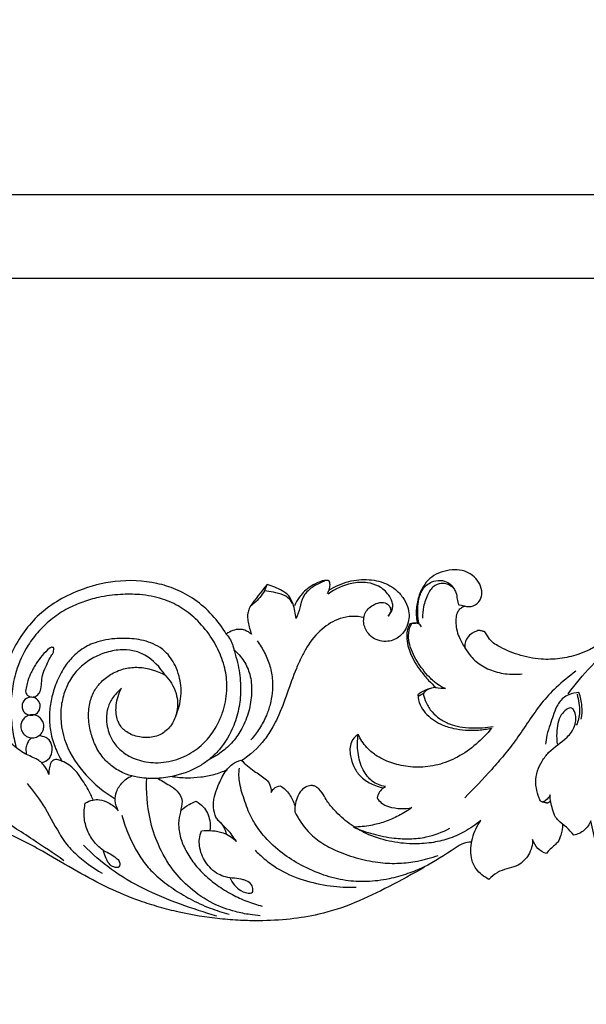
# Model space of a CAD drawing. Units: millimetres. Extents: x 5703 to 14135, y -11063 to -4529.
# Drawn here: x 8221 to 8411, y -5619 to -5289 of the extents above; entities that cross this region are included whole.
import ezdxf

# ---------------------------------------------------------------- set-up
doc = ezdxf.new("R2010")
doc.units = ezdxf.units.MM
doc.header["$MEASUREMENT"] = 0
doc.layers.get('Defpoints').update_dxf_attribs({"true_color": 0xffffff})
doc.styles.add('Arial', font='arial.ttf')
doc.dimstyles.new('Default', dxfattribs={"dimtxt": 50, "dimasz": 40, "dimexe": 0.5, "dimexo": 0.5, "dimgap": 0.25, "dimtad": 1, "dimtoh": 1, "dimdec": 0, "dimzin": 1, "dimdsep": 46, "dimtxsty": 'Arial', "dimcen": 0.5, "dimadec": 0, "dimazin": 0, "dimtfac": 1, "dimtdec": 4, "dimtix": 1, "dimtmove": 1, "dimatfit": 3, "dimfxl": 1, "dimtolj": 1, "dimtzin": 1, "dimarcsym": 0})

# ---------------------------------------------------------------- blocks, each defined once
blk = doc.blocks.new('*D7')
at = {"color": 0, "lineweight": -2, "transparency": 16777216}
for p, q in [((8031.35, -7675.85), (8031.35, -5347.22)), ((8071.35, -5347.72), (11041.35, -5347.72)), ((11081.35, -7675.85), (11081.35, -5347.22))]:
    blk.add_line(p, q, dxfattribs=at)
at = {"color": 0, "transparency": 16777216}
for points in [[(8071.35, -5341.05), (8071.35, -5354.39), (8031.35, -5347.72)], [(11041.35, -5341.05), (11041.35, -5354.39), (11081.35, -5347.72)]]:
    blk.add_solid(points, dxfattribs=at)
at = {"layer": 'Defpoints', "color": 0, "transparency": 16777216}
for p in [(11081.35, -5347.72), (8031.35, -7676.35), (11081.35, -7676.35)]:
    blk.add_point(p, dxfattribs=at)
at = {"color": 0, "transparency": 16777216, "insert": (9556.35, -5321.92), "char_height": 50, "attachment_point": 5, "style": 'Arial'}
blk.add_mtext('\\A1;3050', dxfattribs=at)
blk = doc.blocks.new('*D8')
at = {"color": 0, "lineweight": -2, "transparency": 16777216}
for p, q in [((9566.18, -5375.98), (7995.55, -5375.98)), ((7996.05, -7635.86), (7996.05, -5415.98)), ((8208.51, -7675.86), (7995.55, -7675.86))]:
    blk.add_line(p, q, dxfattribs=at)
at = {"color": 0, "transparency": 16777216}
for points in [[(7989.38, -5415.98), (8002.71, -5415.98), (7996.05, -5375.98)], [(7989.38, -7635.86), (8002.71, -7635.86), (7996.05, -7675.86)]]:
    blk.add_solid(points, dxfattribs=at)
at = {"layer": 'Defpoints', "color": 0, "transparency": 16777216}
for p in [(7996.05, -5375.98), (9566.68, -5375.98), (8209.01, -7675.86)]:
    blk.add_point(p, dxfattribs=at)
at = {"color": 0, "transparency": 16777216, "insert": (7970.25, -6525.92), "char_height": 50, "attachment_point": 5, "rotation": 90, "style": 'Arial'}
blk.add_mtext('\\A1;2300', dxfattribs=at)
blk = doc.blocks.new('RM-015_2300_3050')
for points, degree, knots in [([(323.57, 2184.47, 12.03), (323.29, 2185.71, 12.03), (323.06, 2187.98, 12.03), (323.22, 2191.38, 12.03), (323.73, 2194.04, 12.03), (324.78, 2196.18, 12.03), (326.05, 2197.61, 12.03), (328.06, 2198.88, 12.03), (330.63, 2199.33, 12.03), (333.46, 2198.59, 12.03), (335.07, 2196.79, 12.03), (336.1, 2194.86, 12.03), (336.37, 2192.94, 12.03), (336.58, 2191.53, 12.03), (336.94, 2190.97, 12.03), (338.08, 2190.74, 12.03), (339.68, 2190.14, 12.03), (342.34, 2190.57, 12.03), (343.88, 2191.97, 12.03), (344.64, 2193.95, 12.03), (344.67, 2196.09, 12.03), (343.73, 2198.66, 12.03), (341.42, 2201.17, 12.03), (338.21, 2202.64, 12.03), (334.49, 2202.79, 12.03), (331, 2202.04, 12.03), (327.76, 2200.44, 12.03), (325.04, 2197.61, 12.03), (323.32, 2193.69, 12.03), (322.42, 2189.16, 12.03), (322.7, 2186.06, 12.03), (323.02, 2184.57, 12.03)], 3, [0, 0, 0, 0, 3.801819, 6.846915, 10.152732, 11.936829, 13.869944, 15.908971, 18.897029, 21.563673, 24.382942, 25.885768, 28.143418, 30.126644, 30.126644, 30.126644, 33.673295, 34.981333, 38.115759, 39.48407, 41.328506, 44.425002, 47.503584, 51.405898, 54.767444, 58.524094, 62.056693, 65.498771, 70.120149, 74.73813, 79.309756, 79.309756, 79.309756, 79.309756]), ([(258.93, 2181.14, 12.03), (257.56, 2183.39, 12.03), (254.41, 2187.62, 12.03), (248.65, 2192.77, 12.03), (242.24, 2196.21, 12.03), (233.32, 2199.03, 12.03), (222.04, 2199.44, 12.03), (210.63, 2196.48, 12.03), (202.15, 2192.38, 12.03), (193.84, 2186.13, 12.03), (186.26, 2175.41, 12.03), (181.87, 2159.87, 12.03), (182.87, 2149.01, 12.03), (184.31, 2143.84, 12.03)], 3, [0, 0, 0, 0, 7.904625, 15.745689, 23.013183, 29.619731, 43.681148, 56.40162, 64.715569, 71.849937, 87.389428, 103.460156, 119.55667, 119.55667, 119.55667, 119.55667]), ([(281.14, 2191.41, 12.03), (280.72, 2192.13, 12.03), (279.82, 2193.24, 12.03), (277.61, 2194.59, 12.03), (274.87, 2195.08, 12.03), (272.76, 2195.52, 12.03), (271.74, 2195.58, 12.03), (272.04, 2196.29, 12.03), (272.34, 2197, 12.03), (272.63, 2197.71, 12.03), (270.58, 2195.29, 12.03), (268.62, 2192.8, 12.03), (266.81, 2190.21, 12.03)], 3, [0, 0, 0, 0, 2.51585, 4.178625, 7.700122, 10.730707, 10.730707, 10.730707, 13.038705, 13.038705, 13.038705, 22.537606, 22.537606, 22.537606, 22.537606]), ([(291.87, 2198.87, 12.03), (290.93, 2198.54, 12.03), (289.34, 2197.82, 12.03), (287.19, 2196.49, 12.03), (285.65, 2195.07, 12.03), (283.57, 2191.83, 12.03), (283.55, 2188.57, 12.03), (282.34, 2186.33, 12.03), (282.14, 2188.01, 12.03), (281.65, 2190.56, 12.03), (280.18, 2194.08, 12.03), (276.95, 2196.18, 12.03), (274.39, 2197.24, 12.03), (272.63, 2197.71, 12.03)], 3, [0, 0, 0, 0, 2.965463, 5.191096, 7.64642, 9.111817, 16.721133, 16.721133, 16.721133, 21.715901, 24.768285, 27.646839, 33.083916, 33.083916, 33.083916, 33.083916]), ([(292.85, 2194.76, 12.03), (293.16, 2195.27, 12.03), (293.62, 2196.33, 12.03), (293.79, 2197.79, 12.03), (293.62, 2198.64, 12.03), (293.4, 2198.88, 12.03), (293.21, 2199.07, 12.03), (291.88, 2199.32, 12.03), (289.51, 2198.4, 12.03), (286.87, 2196.93, 12.03), (284.74, 2195.18, 12.03), (283.11, 2193.12, 12.03), (282.22, 2191.58, 12.03), (281.8, 2190.61, 12.03)], 3, [0, 0, 0, 0, 1.782209, 3.425072, 4.350239, 4.350239, 4.350239, 5.104629, 8.308037, 11.707244, 14.303447, 16.443646, 19.602396, 19.602396, 19.602396, 19.602396]), ([(293.36, 2195.81, 12.03), (295.41, 2197.12, 12.03), (299.79, 2199.06, 12.03), (306.74, 2199.75, 12.03), (312.18, 2198.42, 12.03), (315.9, 2196.04, 12.03), (318.22, 2193.52, 12.03), (319.79, 2190.6, 12.03), (320.34, 2187.67, 12.03), (320.05, 2184.87, 12.03), (318.97, 2182.38, 12.03), (317.31, 2180.37, 12.03), (315.31, 2179.15, 12.03), (312.99, 2178.56, 12.03), (310.46, 2178.73, 12.03), (307.97, 2179.75, 12.03), (306.23, 2181.53, 12.03), (305.25, 2183.5, 12.03), (304.9, 2185.48, 12.03), (305.14, 2187.46, 12.03), (306.07, 2189.3, 12.03), (307.71, 2190.65, 12.03), (309.77, 2191.68, 12.03), (312.03, 2191.9, 12.03), (313.72, 2190.68, 12.03), (314.32, 2188.9, 12.03), (313.65, 2187.7, 12.03), (313.25, 2187.17, 12.03), (313.89, 2187.86, 12.03), (314.71, 2189.14, 12.03), (314.82, 2191.08, 12.03), (314.34, 2192.67, 12.03), (313.01, 2194.98, 12.03), (310.34, 2197.35, 12.03), (305.85, 2198.65, 12.03), (299.8, 2198.23, 12.03), (295.42, 2196.26, 12.03), (293.1, 2194.51, 12.03)], 3, [0, 0, 0, 0, 7.289428, 14.203678, 20.699881, 23.77574, 27.354691, 30.86366, 33.659921, 36.157094, 39.264937, 41.67656, 43.936596, 46.166123, 48.792049, 51.442974, 54.133657, 56.040282, 58.04397, 60.081087, 61.960249, 64.085215, 66.366172, 68.854149, 70.617027, 72.172, 74.278498, 74.278498, 74.278498, 77.166225, 78.559426, 80.095269, 82.025076, 86.563617, 90.465542, 95.810581, 104.535645, 104.535645, 104.535645, 104.535645]), ([(335.01, 2196.63, 12.03), (334.52, 2197.07, 12.03), (333.5, 2197.77, 12.03), (331.34, 2198.26, 12.03), (329.23, 2197.7, 12.03), (327.5, 2196.28, 12.03), (326.16, 2193.84, 12.03), (324.98, 2190.56, 12.03), (324.69, 2187.73, 12.03), (324.71, 2186.44, 12.03)], 3, [0, 0, 0, 0, 1.969345, 3.647371, 6.48917, 8.323945, 10.182062, 14.821721, 18.686584, 18.686584, 18.686584, 18.686584]), ([(437.08, 2199.11, 12.03), (433.51, 2198.79, 12.03), (426.26, 2197.74, 12.03), (415.89, 2195.01, 12.03), (406.53, 2191.37, 12.03), (395.93, 2185.94, 12.03), (387.8, 2179.93, 12.03), (380.61, 2175.68, 12.03), (376.04, 2173.9, 12.03), (370.81, 2172.7, 12.03), (363.95, 2172.48, 12.03), (356.88, 2173.93, 12.03), (351.46, 2176.25, 12.03), (347.96, 2178.42, 12.03), (346.62, 2180.13, 12.03), (345.9, 2181.94, 12.03), (344.72, 2182.05, 12.03), (343.75, 2182.51, 12.03), (342.62, 2181.98, 12.03), (341.11, 2181.35, 12.03), (339.73, 2179.99, 12.03), (338.94, 2178.2, 12.03), (338.91, 2177, 12.03), (338.99, 2176.42, 12.03)], 3, [0, 0, 0, 0, 10.767934, 21.927738, 32.119336, 40.864561, 57.580313, 62.355496, 65.92565, 72.190976, 78.448119, 86.350938, 93.73544, 96.052455, 98.633978, 100.271341, 101.394197, 101.968448, 103.443615, 104.670054, 107.145702, 108.868942, 110.612188, 110.612188, 110.612188, 110.612188]), ([(241.96, 2153.71, 12.03), (241.52, 2152.3, 12.03), (240.18, 2149.7, 12.03), (236.6, 2146.95, 12.03), (232.07, 2146.11, 12.03), (228.23, 2146.8, 12.03), (225.6, 2148.16, 12.03), (223.57, 2149.82, 12.03), (221.98, 2152.93, 12.03), (221.76, 2157.78, 12.03), (222.83, 2161.2, 12.03), (223.83, 2162.93, 12.03), (222.64, 2161.92, 12.03), (220.64, 2159.87, 12.03), (218.82, 2155.87, 12.03), (218.56, 2151.13, 12.03), (219.91, 2146.43, 12.03), (222.73, 2142.55, 12.03), (226.7, 2139.69, 12.03), (231.05, 2138.26, 12.03), (235.34, 2137.86, 12.03), (240.03, 2138.21, 12.03), (245.64, 2140.04, 12.03), (251.08, 2143.88, 12.03), (254.35, 2147.92, 12.03), (256.41, 2151.57, 12.03), (258.2, 2155.92, 12.03), (259.33, 2161.6, 12.03), (258.94, 2168.32, 12.03), (257.03, 2174.58, 12.03), (253.6, 2180.75, 12.03), (249.09, 2186.11, 12.03), (243.6, 2190.39, 12.03), (237.21, 2193.27, 12.03), (230.34, 2194.51, 12.03), (223.12, 2194.54, 12.03), (216.68, 2193.67, 12.03), (210.77, 2192, 12.03), (205.52, 2189.71, 12.03), (200.49, 2186.48, 12.03), (196.02, 2182.26, 12.03), (191.58, 2176.43, 12.03), (188.44, 2169.57, 12.03), (186.9, 2161.97, 12.03), (186.57, 2155.39, 12.03), (187.1, 2149.08, 12.03), (187.93, 2145.05, 12.03), (188.45, 2143.11, 12.03)], 3, [0, 0, 0, 0, 4.437503, 8.594804, 13.184625, 17.922586, 20.1532, 21.993441, 25.718871, 30.354917, 36.305068, 36.305068, 36.305068, 40.979099, 44.795672, 49.283603, 55.012068, 59.209155, 63.496094, 69.527176, 72.791099, 76.384171, 83.564685, 90.290755, 96.15159, 99.0339, 102.861401, 110.209388, 116.245584, 122.941038, 129.703444, 137.334277, 143.852819, 150.450334, 158.202166, 164.657799, 172.079712, 177.640304, 183.057819, 189.197499, 195.499476, 201.418589, 211.130126, 217.92178, 224.58427, 230.846396, 236.89222, 236.89222, 236.89222, 236.89222]), ([(271.74, 2195.58, 12.03), (270.81, 2194.05, 12.03), (269.29, 2192.09, 12.03), (266.98, 2190.59, 12.03), (266.44, 2189.31, 12.03), (266.15, 2188.31, 12.03), (265.94, 2186.75, 12.03), (266.48, 2184.36, 12.03), (266.86, 2182.35, 12.03), (267.4, 2181.05, 12.03), (266.71, 2181.58, 12.03), (265.49, 2182.46, 12.03), (263.25, 2182.83, 12.03), (261.06, 2182.39, 12.03), (259.62, 2181.63, 12.03), (258.93, 2181.14, 12.03), (259.4, 2180.48, 12.03), (260.49, 2179.3, 12.03), (261.65, 2175.38, 12.03), (263.23, 2170.02, 12.03), (263.9, 2163.15, 12.03), (263.39, 2156.6, 12.03), (261.37, 2149.43, 12.03), (257.77, 2143.35, 12.03), (253.42, 2139.08, 12.03), (248.31, 2135.61, 12.03), (243.96, 2134.03, 12.03), (240.75, 2133.36, 12.03), (242.41, 2133.1, 12.03), (245.62, 2132.81, 12.03), (250.35, 2133.08, 12.03), (254.94, 2133.95, 12.03), (257.9, 2135, 12.03), (259.38, 2135.64, 12.03)], 3, [0, 0, 0, 0, 5.355566, 7.454708, 7.910514, 9.515198, 10.6051, 12.596022, 16.776371, 16.776371, 16.776371, 19.420083, 21.145293, 23.472169, 26.008997, 26.008997, 26.008997, 28.478811, 30.646992, 38.248599, 45.193407, 51.264219, 57.881072, 67.422195, 72.216168, 76.04666, 85.90207, 85.90207, 85.90207, 90.932293, 95.536481, 100.086298, 104.92641, 104.92641, 104.92641, 104.92641]), ([(339.15, 2190.52, 12.03), (338.68, 2190.38, 12.03), (337.83, 2190.02, 12.03), (336.61, 2188.93, 12.03), (335.95, 2187.23, 12.03), (335.86, 2185.07, 12.03), (336.09, 2182.68, 12.03), (337.08, 2179.71, 12.03), (338.77, 2176.67, 12.03), (340.65, 2173.9, 12.03), (343.32, 2171.24, 12.03), (347.15, 2168.99, 12.03), (352.52, 2167.56, 12.03), (356.29, 2167.56, 12.03), (358.21, 2167.8, 12.03)], 3, [0, 0, 0, 0, 1.471059, 2.731384, 4.82083, 6.781113, 9.189688, 12.007013, 16.116989, 19.60324, 22.042554, 27.339746, 32.794202, 38.574261, 38.574261, 38.574261, 38.574261]), ([(305.06, 2186.65, 12.03), (303.8, 2186.93, 12.03), (301.11, 2187.24, 12.03), (296.11, 2186.3, 12.03), (290.53, 2182.92, 12.03), (286.58, 2177.97, 12.03), (284.06, 2173.28, 12.03), (280.54, 2165.5, 12.03), (278.3, 2157.27, 12.03), (274.35, 2149.48, 12.03), (270.92, 2144.07, 12.03), (266.98, 2140.53, 12.03), (264.02, 2138.61, 12.03)], 3, [0, 0, 0, 0, 3.875219, 8.039565, 15.100022, 23.062207, 26.851644, 31.03873, 48.712447, 52.192009, 57.26865, 67.845615, 67.845615, 67.845615, 67.845615]), ([(324.39, 2183.6, 12.03), (324.14, 2184.06, 12.03), (323.54, 2184.63, 12.03), (322.11, 2184.88, 12.03), (321.18, 2184.69, 12.03), (320.54, 2184.53, 12.03), (320.21, 2183.97, 12.03), (319.58, 2182.58, 12.03), (319.31, 2180.07, 12.03), (319.74, 2177.29, 12.03), (320.73, 2174.35, 12.03), (322.2, 2171.47, 12.03), (324.27, 2168.48, 12.03), (326.59, 2165.72, 12.03), (328.34, 2163.96, 12.03), (329.17, 2163.2, 12.03), (330.28, 2163.08, 12.03), (331.39, 2162.96, 12.03), (332.5, 2162.83, 12.03), (331.57, 2163.2, 12.03), (329.59, 2164.24, 12.03), (327, 2166.49, 12.03), (324.83, 2169.21, 12.03), (322.24, 2172.95, 12.03), (320.26, 2177, 12.03), (319.92, 2181.51, 12.03), (320.51, 2183.58, 12.03), (320.99, 2184.53, 12.03)], 3, [0, 0, 0, 0, 1.570984, 2.301335, 4.313922, 4.313922, 4.313922, 6.293161, 8.770863, 11.884193, 14.616921, 18.126763, 21.491003, 25.551098, 28.92606, 28.92606, 28.92606, 32.279929, 32.279929, 32.279929, 35.290482, 38.969767, 42.464192, 45.720338, 52.633514, 55.819619, 59.019557, 59.019557, 59.019557, 59.019557]), ([(238.4, 2167.29, 12.03), (239.21, 2166.48, 12.03), (240.75, 2164.6, 12.03), (242.2, 2161.39, 12.03), (242.75, 2157.61, 12.03), (242.4, 2155.08, 12.03), (241.96, 2153.71, 12.03), (242.9, 2155.79, 12.03), (243.8, 2159.17, 12.03), (243.8, 2163.76, 12.03), (243.13, 2167.17, 12.03), (242.03, 2170.37, 12.03), (240.38, 2173.08, 12.03), (238.62, 2175.15, 12.03), (235.5, 2177.59, 12.03), (230.58, 2179.38, 12.03), (225.33, 2179.74, 12.03), (221.05, 2179.58, 12.03), (217.7, 2179.09, 12.03), (214.43, 2178.1, 12.03), (211.57, 2176.83, 12.03), (209.24, 2175.19, 12.03), (206.6, 2172.77, 12.03), (203.95, 2169.13, 12.03), (201.58, 2164.25, 12.03), (200.06, 2158.98, 12.03), (199.47, 2153.83, 12.03), (199.8, 2148.63, 12.03), (201.25, 2143.34, 12.03), (202.92, 2139.91, 12.03), (203.91, 2138.25, 12.03)], 3, [0, 0, 0, 0, 3.449854, 7.216165, 10.473365, 14.792584, 14.792584, 14.792584, 21.607954, 25.20434, 28.425965, 32.074422, 35.239618, 37.968152, 40.168979, 47.049181, 53.379079, 55.90242, 59.883703, 63.519088, 66.118249, 69.268512, 72.017677, 76.833091, 82.683406, 88.263489, 93.22596, 98.181193, 103.807136, 109.599061, 109.599061, 109.599061, 109.599061]), ([(269.25, 2178.83, 12.03), (270.2, 2177.57, 12.03), (271.92, 2174.87, 12.03), (273.75, 2170.39, 12.03), (274.53, 2165.79, 12.03), (274.42, 2161.45, 12.03), (273.7, 2157.48, 12.03), (272.34, 2153.45, 12.03), (270.21, 2149.43, 12.03), (268.26, 2146.86, 12.03), (267.2, 2145.69, 12.03)], 3, [0, 0, 0, 0, 4.74269, 9.580508, 14.421585, 18.673316, 22.566551, 26.494335, 31.402938, 36.145862, 36.145862, 36.145862, 36.145862]), ([(199.59, 2176.37, 12.03), (199.84, 2176.49, 12.03), (200.08, 2176.6, 12.03), (200.33, 2176.72, 12.03), (200.55, 2176.68, 12.03), (200.77, 2176.64, 12.03), (200.99, 2176.6, 12.03), (201.21, 2176.43, 12.03), (200.92, 2175.86, 12.03), (201.1, 2174.98, 12.03), (199.71, 2173.18, 12.03), (198.59, 2170.57, 12.03), (196.79, 2166.65, 12.03), (197.2, 2163.17, 12.03), (195.89, 2160.63, 12.03), (194.29, 2159.84, 12.03), (192.89, 2160.07, 12.03), (191.97, 2160.73, 12.03), (191.45, 2161.91, 12.03), (191.97, 2163.51, 12.03), (192.35, 2165.78, 12.03), (193.35, 2167.84, 12.03), (194.26, 2169.74, 12.03), (195.46, 2171.7, 12.03), (197.14, 2173.99, 12.03), (198.74, 2175.62, 12.03), (199.59, 2176.37, 12.03)], 3, [0, 0, 0, 0, 0.816447, 0.816447, 0.816447, 1.484217, 1.484217, 1.484217, 2.153464, 3.088748, 4.199354, 8.732901, 11.762047, 16.905021, 18.662176, 20.20807, 21.846801, 22.801905, 23.523878, 25.554296, 27.584714, 30.549587, 32.263301, 33.977015, 37.388611, 40.800208, 40.800208, 40.800208, 40.800208]), ([(240.75, 2133.36, 12.03), (238.85, 2132.95, 12.03), (234.98, 2132.49, 12.03), (229.74, 2132.83, 12.03), (225.06, 2134.1, 12.03), (221.22, 2136.1, 12.03), (217.74, 2139.22, 12.03), (215.18, 2143.1, 12.03), (213.39, 2147.79, 12.03), (212.57, 2152.74, 12.03), (212.89, 2157.69, 12.03), (214.39, 2161.95, 12.03), (217.03, 2165.37, 12.03), (220.56, 2168.06, 12.03), (224.88, 2169.75, 12.03), (231.16, 2170.29, 12.03), (235.71, 2168.87, 12.03), (238.4, 2167.29, 12.03), (236.69, 2169.98, 12.03), (233.44, 2173.56, 12.03), (227.66, 2175.78, 12.03), (222.99, 2175.97, 12.03), (218.09, 2174.99, 12.03), (213.36, 2172.78, 12.03), (209.28, 2169.58, 12.03), (206.24, 2165.6, 12.03), (204.27, 2160.88, 12.03), (202.85, 2153.73, 12.03), (204.47, 2143.79, 12.03), (211.47, 2133.44, 12.03), (217.97, 2128.02, 12.03), (221.65, 2125.86, 12.03)], 3, [0, 0, 0, 0, 5.82518, 11.669115, 15.621452, 20.372396, 24.511723, 29.578715, 34.17743, 39.539889, 44.508915, 48.957097, 52.917028, 57.337674, 62.169878, 66.689067, 76.046743, 76.046743, 76.046743, 85.680953, 90.007735, 94.314863, 99.592962, 104.886121, 109.865283, 115.063179, 119.777236, 125.115553, 136.777859, 149.183027, 161.968372, 161.968372, 161.968372, 161.968372]), ([(261.4, 2175.93, 12.03), (262.7, 2174.81, 12.03), (264.98, 2172.3, 12.03), (267.15, 2167.44, 12.03), (267.64, 2161.88, 12.03), (266.84, 2155.9, 12.03), (264.84, 2150.28, 12.03), (261.75, 2145.46, 12.03), (257.79, 2141.67, 12.03), (254.68, 2139.74, 12.03), (253, 2138.9, 12.03)], 3, [0, 0, 0, 0, 5.159324, 10.06075, 15.744665, 21.722791, 28.111608, 33.514178, 38.798251, 44.438338, 44.438338, 44.438338, 44.438338]), ([(376.14, 2168.65, 12.03), (373.84, 2166.95, 12.03), (369.76, 2163.63, 12.03), (362.84, 2156.16, 12.03), (357.94, 2147.93, 12.03), (352.25, 2140.63, 12.03), (346.49, 2134.03, 12.03), (342, 2129.3, 12.03), (338.88, 2126.23, 12.03)], 3, [0, 0, 0, 0, 8.557319, 15.748275, 30.46186, 37.130785, 43.558632, 56.695213, 56.695213, 56.695213, 56.695213]), ([(329.17, 2163.2, 12.03), (327.98, 2163.09, 12.03), (325.81, 2162.54, 12.03), (323.92, 2161.33, 12.03), (323.14, 2160.69, 12.03), (323.26, 2159.56, 12.03), (323.74, 2157.36, 12.03), (326.18, 2153.68, 12.03), (330.17, 2150.96, 12.03), (334.95, 2149.39, 12.03), (339.24, 2148.8, 12.03), (343.53, 2148.81, 12.03), (346.44, 2149.25, 12.03), (347.88, 2149.6, 12.03), (346.36, 2147.62, 12.03), (342.86, 2143.97, 12.03), (337.72, 2140.37, 12.03), (333.26, 2138.31, 12.03), (329.91, 2137.22, 12.03), (326.52, 2136.59, 12.03), (322.13, 2136.33, 12.03), (316.98, 2136.95, 12.03), (312.25, 2138.58, 12.03), (308.62, 2140.66, 12.03), (305.58, 2143.28, 12.03), (303.92, 2145.89, 12.03), (303.16, 2147.44, 12.03), (302.17, 2146.84, 12.03), (300.25, 2144.63, 12.03), (300.35, 2140.47, 12.03), (301.52, 2136.61, 12.03), (303.78, 2133.21, 12.03), (307.33, 2130.78, 12.03), (310.19, 2129.83, 12.03), (311.69, 2129.56, 12.03), (311.89, 2129.71, 12.03), (312.09, 2129.85, 12.03), (312.29, 2129.99, 12.03), (310.7, 2130.23, 12.03), (308.37, 2131.1, 12.03), (306.09, 2133.46, 12.03), (304.11, 2136.54, 12.03), (302.83, 2141.35, 12.03), (302.9, 2145.42, 12.03), (303.16, 2147.44, 12.03)], 3, [0, 0, 0, 0, 3.582921, 6.635737, 6.635737, 6.635737, 10.064585, 13.263166, 19.715996, 24.230609, 28.31811, 32.639104, 37.096776, 37.096776, 37.096776, 44.589389, 52.207252, 55.820722, 59.294244, 62.751455, 66.133511, 72.460862, 78.215075, 81.043277, 84.98661, 90.182231, 90.182231, 90.182231, 93.706304, 98.332985, 102.13634, 105.885249, 110.309771, 114.869146, 114.869146, 114.869146, 115.603062, 115.603062, 115.603062, 120.455866, 122.781593, 125.347312, 131.378036, 137.484846, 137.484846, 137.484846, 137.484846]), ([(327.62, 2162.93, 12.03), (327, 2162.78, 12.03), (325.96, 2162.31, 12.03), (325.21, 2161.48, 12.03), (324.96, 2161.08, 12.03), (325.18, 2160.08, 12.03), (325.92, 2157.9, 12.03), (327.73, 2154.96, 12.03), (330.53, 2152.54, 12.03), (333.69, 2150.87, 12.03), (337.37, 2149.89, 12.03), (342.27, 2149.46, 12.03), (346.03, 2149.72, 12.03), (348.39, 2150.16, 12.03)], 3, [0, 0, 0, 0, 1.914677, 3.31994, 3.31994, 3.31994, 6.406247, 10.159172, 13.596064, 17.36814, 20.868645, 24.923227, 32.11363, 32.11363, 32.11363, 32.11363]), ([(378, 2152.61, 12.03), (378.25, 2154.03, 12.03), (378.4, 2157.08, 12.03), (377.75, 2160.07, 12.03), (377.21, 2161.56, 12.03), (376.03, 2161.45, 12.03), (374.16, 2161.05, 12.03), (371.89, 2159.77, 12.03), (370.56, 2158.28, 12.03), (368.92, 2155.32, 12.03), (367.9, 2151.52, 12.03), (366.4, 2147.42, 12.03), (366.07, 2145.16, 12.03), (365.94, 2144.13, 12.03)], 3, [0, 0, 0, 0, 4.334732, 9.090238, 9.090238, 9.090238, 12.654714, 14.743046, 16.854504, 18.551604, 24.866101, 28.568182, 31.675174, 31.675174, 31.675174, 31.675174]), ([(376.57, 2160.94, 12.03), (377.03, 2158.97, 12.03), (377.78, 2155.43, 12.03), (376.99, 2151.9, 12.03), (376.32, 2150.53, 12.03)], 3, [0, 0, 0, 0, 6.086015, 10.647486, 10.647486, 10.647486, 10.647486]), ([(190.49, 2157.55, 12.03), (190.67, 2158.35, 12.03), (191.67, 2159.77, 12.03), (194.24, 2160.18, 12.03), (196.3, 2158.7, 12.03), (196.75, 2156.2, 12.03), (195.3, 2154.1, 12.03), (192.82, 2153.61, 12.03), (190.64, 2155.03, 12.03), (190.33, 2156.74, 12.03), (190.49, 2157.55, 12.03)], 3, [0, 0, 0, 0, 2.474782, 4.825031, 7.188287, 9.545157, 11.902, 14.265226, 16.615502, 19.090314, 19.090314, 19.090314, 19.090314]), ([(190.25, 2148.8, 12.03), (190.05, 2149.34, 12.03), (189.89, 2150.37, 12.03), (190.28, 2151.79, 12.03), (191.1, 2153.02, 12.03), (192.46, 2153.88, 12.03), (194.04, 2154.13, 12.03), (195.48, 2153.75, 12.03), (196.71, 2152.93, 12.03), (197.57, 2151.57, 12.03), (197.83, 2149.98, 12.03), (197.45, 2148.54, 12.03), (196.62, 2147.3, 12.03), (195.26, 2146.45, 12.03), (193.68, 2146.19, 12.03), (192.25, 2146.57, 12.03), (191.02, 2147.39, 12.03), (190.46, 2148.27, 12.03), (190.25, 2148.8, 12.03)], 3, [0, 0, 0, 0, 1.716161, 3.03137, 4.393094, 6.063491, 7.733839, 9.095517, 10.457209, 12.127611, 13.798033, 15.159763, 16.521478, 18.191847, 19.862224, 21.22391, 22.539082, 24.255222, 24.255222, 24.255222, 24.255222]), ([(416.21, 2131.54, 12.03), (418.63, 2129.33, 12.03), (421.05, 2127.13, 12.03), (423.47, 2124.93, 12.03), (423.52, 2124.53, 12.03), (423.58, 2124.13, 12.03), (423.64, 2123.73, 12.03), (423.61, 2123.33, 12.03), (422.9, 2122.34, 12.03), (420.92, 2121.14, 12.03), (417.26, 2119.57, 12.03), (412.98, 2119.6, 12.03), (409.17, 2120.9, 12.03), (407.53, 2122.04, 12.03), (406.83, 2122.62, 12.03), (407.37, 2120.25, 12.03), (409.16, 2115.49, 12.03), (413.43, 2109.37, 12.03), (418.81, 2104.89, 12.03), (424.42, 2102.83, 12.03), (430.34, 2101.93, 12.03), (434.75, 2103.58, 12.03), (438.4, 2104.27, 12.03), (440.41, 2102.52, 12.03), (439.76, 2099.48, 12.03), (438.59, 2096.4, 12.03), (436.89, 2094.16, 12.03), (435.89, 2093.33, 12.03), (437.06, 2093.04, 12.03), (439.48, 2092.53, 12.03), (444.91, 2092.48, 12.03), (452.18, 2094.29, 12.03), (458.8, 2098.89, 12.03), (462.37, 2102.7, 12.03), (463.57, 2104.32, 12.03), (463.52, 2104.5, 12.03), (463.57, 2104.8, 12.03), (463.24, 2105.38, 12.03), (462.27, 2106.01, 12.03), (461.41, 2105.97, 12.03), (460.97, 2105.9, 12.03), (463.19, 2107.85, 12.03), (465.92, 2111.93, 12.03), (467.95, 2117.43, 12.03), (467.84, 2121.13, 12.03), (466.62, 2123.67, 12.03), (464.72, 2125.55, 12.03), (462.18, 2126.65, 12.03), (459.43, 2126.82, 12.03), (457.52, 2126.32, 12.03), (456.54, 2125.86, 12.03), (455.63, 2125.93, 12.03), (453.68, 2127.57, 12.03), (453.3, 2131.38, 12.03), (454.83, 2134.79, 12.03), (457.06, 2137.11, 12.03), (459.98, 2138.14, 12.03), (461.99, 2137.99, 12.03), (463.02, 2137.76, 12.03), (461.86, 2138.76, 12.03), (459.56, 2140.2, 12.03), (455.81, 2141.05, 12.03), (453, 2140.38, 12.03), (451.01, 2139.28, 12.03), (449.48, 2137.94, 12.03), (448.1, 2135.74, 12.03), (447.5, 2132.5, 12.03), (448.11, 2128.74, 12.03), (449.37, 2126.4, 12.03), (450.19, 2125.35, 12.03), (449.48, 2123.92, 12.03), (447.75, 2121.77, 12.03), (443.99, 2119.53, 12.03), (440.25, 2119.21, 12.03), (436.79, 2119.97, 12.03), (434.21, 2121.23, 12.03), (431.57, 2122.94, 12.03), (429.54, 2125.14, 12.03), (428.03, 2127.38, 12.03), (426.98, 2129.8, 12.03), (426.49, 2132.44, 12.03), (426.68, 2137.15, 12.03), (429.19, 2143.47, 12.03), (435.58, 2149.33, 12.03), (442.73, 2151.3, 12.03), (448.58, 2150.79, 12.03), (453.45, 2149.44, 12.03), (458.46, 2146.87, 12.03), (462.83, 2143.32, 12.03), (466.24, 2138.98, 12.03), (468.69, 2133.87, 12.03), (470.13, 2127.66, 12.03), (470.24, 2121.99, 12.03), (469.73, 2116.6, 12.03), (467.75, 2112.26, 12.03), (465.83, 2108.17, 12.03), (464.1, 2106.22, 12.03), (463.48, 2105.59, 12.03), (464.31, 2104.06, 12.03), (464.51, 2102.25, 12.03), (464.17, 2100.56, 12.03), (462.32, 2098.23, 12.03), (458.21, 2094.02, 12.03), (451.43, 2089.31, 12.03), (444.24, 2086.23, 12.03), (435.61, 2084.9, 12.03), (425.79, 2085.23, 12.03), (415.53, 2087.06, 12.03), (406.34, 2090.94, 12.03), (401.01, 2094.51, 12.03), (398.41, 2096.6, 12.03), (398.42, 2096.03, 12.03), (398.23, 2094.82, 12.03), (397.48, 2093.83, 12.03), (397.01, 2093.41, 12.03), (396.03, 2093.77, 12.03), (394.09, 2094.71, 12.03), (390.68, 2096.8, 12.03), (387.25, 2099.95, 12.03), (384.49, 2104.8, 12.03), (382.85, 2111.08, 12.03), (381.77, 2115.75, 12.03), (381.21, 2118.48, 12.03), (380.71, 2117.27, 12.03), (379.22, 2115.02, 12.03), (376.73, 2113.9, 12.03), (375.47, 2113.64, 12.03), (374.09, 2115.67, 12.03), (371.56, 2117.22, 12.03), (369, 2120.05, 12.03), (368.12, 2123.07, 12.03), (367.51, 2125.49, 12.03), (367.57, 2127.17, 12.03), (367.22, 2126.43, 12.03), (366.42, 2125.63, 12.03), (365.41, 2124.85, 12.03), (364.99, 2124.76, 12.03), (364.91, 2124.81, 12.03), (364.79, 2124.86, 12.03), (364.67, 2124.92, 12.03), (364.55, 2124.97, 12.03), (364.2, 2125.28, 12.03), (363.53, 2126.75, 12.03), (362.94, 2128.92, 12.03), (362.57, 2132.03, 12.03), (363.15, 2135.19, 12.03), (364.76, 2138.56, 12.03), (367.85, 2142.7, 12.03), (372.64, 2145.4, 12.03), (375.77, 2149.54, 12.03), (376.37, 2152.74, 12.03), (375.92, 2154.88, 12.03), (375.05, 2156.36, 12.03), (373.79, 2156.35, 12.03), (372.58, 2155.52, 12.03), (370.95, 2153.96, 12.03), (370.04, 2151.11, 12.03), (369.64, 2147.76, 12.03), (369.73, 2145.41, 12.03), (369.89, 2144.13, 12.03)], 3, [0, 0, 0, 0, 9.813719, 9.813719, 9.813719, 11.020305, 11.020305, 11.020305, 12.098229, 14.683308, 17.811158, 23.993379, 27.101747, 29.87179, 29.87179, 29.87179, 37.214848, 44.872616, 52.280574, 57.679616, 62.963618, 69.603182, 71.703463, 73.999342, 76.339442, 80.3423, 84.325621, 84.325621, 84.325621, 87.997539, 91.600431, 100.706092, 109.897201, 115.673706, 116.121721, 116.121721, 116.121721, 116.969071, 118.064176, 119.43549, 119.43549, 119.43549, 128.216706, 134.037597, 136.833841, 139.101126, 142.363728, 144.685331, 147.289381, 150.519669, 150.519669, 150.519669, 153.124039, 157.706347, 161.093685, 164.357198, 167.025649, 170.233799, 170.233799, 170.233799, 174.811972, 178.313063, 181.498165, 183.265437, 185.148132, 187.530838, 190.983188, 194.814602, 198.821261, 198.821261, 198.821261, 203.597857, 206.991297, 211.695403, 214.583183, 217.532055, 220.294744, 223.978487, 226.393769, 228.421129, 231.860797, 234.355622, 242.480239, 251.766879, 259.594346, 264.191217, 269.21698, 274.736419, 280.953766, 286.040544, 291.171617, 297.873553, 305.052255, 308.103295, 314.088048, 319.09009, 321.764578, 321.764578, 321.764578, 326.946102, 326.946102, 326.946102, 335.862523, 344.482159, 351.644205, 359.138853, 370.526284, 381.050157, 390.269955, 400.255762, 400.255762, 400.255762, 401.950233, 403.851871, 403.851871, 403.851871, 406.989776, 410.284207, 415.876367, 420.767334, 426.877476, 435.22101, 435.22101, 435.22101, 439.156842, 443.062211, 443.062211, 443.062211, 450.345025, 451.703485, 454.542024, 459.436101, 459.436101, 459.436101, 461.81604, 462.908663, 463.127992, 463.127992, 463.127992, 463.529061, 463.529061, 463.529061, 464.888227, 468.340054, 470.275049, 474.216564, 477.852738, 481.433097, 489.505435, 494.00057, 496.63907, 499.050463, 500.528956, 501.446768, 502.47098, 504.914351, 508.078582, 511.226684, 515.0874, 515.0874, 515.0874, 515.0874]), ([(214.25, 2125.47, 12.03), (213.78, 2126.66, 12.03), (212.87, 2128.7, 12.03), (211.1, 2131.46, 12.03), (209.42, 2134.11, 12.03), (207.37, 2136.33, 12.03), (205.07, 2138.06, 12.03), (203.11, 2138.75, 12.03), (201.72, 2139.14, 12.03), (200.91, 2138.76, 12.03), (200.4, 2138.49, 12.03), (199.88, 2137.64, 12.03), (199.69, 2136.18, 12.03), (199.34, 2134.82, 12.03), (199.4, 2134, 12.03), (199.05, 2135.18, 12.03), (198.13, 2136.74, 12.03), (196.53, 2138.48, 12.03), (194.19, 2139.77, 12.03), (190.53, 2141.12, 12.03), (187.96, 2143.44, 12.03), (186.55, 2144.58, 12.03), (185.69, 2144.46, 12.03), (184.43, 2144.08, 12.03), (183.04, 2142.83, 12.03), (181.07, 2139.43, 12.03), (181.63, 2135.64, 12.03), (182.98, 2133.18, 12.03), (182.31, 2134.12, 12.03), (180.7, 2135.99, 12.03), (177.87, 2138.11, 12.03), (174.75, 2139.41, 12.03), (171.83, 2140.11, 12.03), (169.05, 2140.32, 12.03), (166.55, 2139.98, 12.03), (164.48, 2138.9, 12.03), (163.37, 2137.91, 12.03), (162.86, 2137.35, 12.03), (163.02, 2136.5, 12.03), (163.62, 2134.8, 12.03), (164.85, 2133.45, 12.03), (165.6, 2132.92, 12.03)], 3, [0, 0, 0, 0, 3.843368, 6.690634, 9.833453, 13.228639, 15.729365, 18.404799, 19.387179, 20.055952, 20.913081, 21.151667, 22.91951, 25.347615, 25.347615, 25.347615, 28.930268, 30.893859, 32.257576, 36.964345, 42.456091, 42.456091, 42.456091, 45.08774, 46.240907, 48.044983, 56.583394, 56.583394, 56.583394, 60.043238, 63.986142, 67.073053, 70.168739, 72.94177, 75.445314, 77.60802, 79.886199, 79.886199, 79.886199, 82.459523, 85.225675, 85.225675, 85.225675, 85.225675]), ([(193.62, 2146.29, 12.03), (193.25, 2146, 12.03), (192.58, 2145.32, 12.03), (191.92, 2143.98, 12.03), (191.63, 2142.41, 12.03), (191.78, 2141.28, 12.03), (191.94, 2140.71, 12.03)], 3, [0, 0, 0, 0, 1.414667, 2.833385, 4.425548, 6.191745, 6.191745, 6.191745, 6.191745]), ([(197.15, 2138.08, 12.03), (198.1, 2138.25, 12.03), (199.49, 2139.02, 12.03), (200.49, 2141.14, 12.03), (200.65, 2143.35, 12.03), (199.91, 2145.44, 12.03), (198.09, 2146.65, 12.03), (196.86, 2146.95, 12.03), (196.05, 2146.98, 12.03)], 3, [0, 0, 0, 0, 2.900111, 4.419116, 6.896971, 9.464359, 10.767717, 13.219192, 13.219192, 13.219192, 13.219192]), ([(260.14, 2099.4, 12.03), (260.53, 2098.5, 12.03), (261.57, 2096.84, 12.03), (263.88, 2094.82, 12.03), (265.93, 2094.14, 12.03), (267.06, 2094.17, 12.03), (267.26, 2094.28, 12.03), (267.46, 2094.39, 12.03), (267.67, 2094.51, 12.03), (267.84, 2094.76, 12.03), (267.94, 2095.63, 12.03), (267.47, 2097.26, 12.03), (265.96, 2098.22, 12.03), (264.04, 2098.94, 12.03), (261.65, 2099.19, 12.03), (258.83, 2099.52, 12.03), (256.11, 2100.52, 12.03), (253.8, 2102.28, 12.03), (251.93, 2104.54, 12.03), (250.53, 2107.17, 12.03), (249.89, 2109.82, 12.03), (249.82, 2112.55, 12.03), (250.29, 2114.2, 12.03), (250.58, 2115.07, 12.03), (251.8, 2115.23, 12.03), (254.28, 2115.27, 12.03), (257.54, 2114.68, 12.03), (260.28, 2113.39, 12.03), (261.64, 2112.23, 12.03), (262.32, 2111.58, 12.03), (261.35, 2112.9, 12.03), (259.61, 2115.69, 12.03), (256.35, 2118.02, 12.03), (254.81, 2120.96, 12.03), (254.59, 2123.37, 12.03), (254.75, 2126.25, 12.03), (255.87, 2129.66, 12.03), (257.38, 2133.04, 12.03), (259.22, 2135.87, 12.03), (261.15, 2137.77, 12.03), (262.86, 2138.5, 12.03), (263.88, 2138.77, 12.03), (265.34, 2137.56, 12.03), (267.86, 2135.23, 12.03), (271.45, 2133.23, 12.03), (273.28, 2131.35, 12.03), (273.81, 2129.61, 12.03), (274, 2128.6, 12.03), (274.02, 2127.94, 12.03), (274.22, 2128.43, 12.03), (274.89, 2129.57, 12.03), (276.27, 2130.12, 12.03), (277.05, 2130.24, 12.03), (278.24, 2129.48, 12.03), (280.31, 2127.49, 12.03), (281.5, 2124.89, 12.03), (281.87, 2123.55, 12.03)], 3, [0, 0, 0, 0, 2.955608, 5.787389, 9.165987, 9.165987, 9.165987, 9.861297, 9.861297, 9.861297, 10.736591, 12.496124, 14.655187, 15.817329, 18.73222, 21.760002, 24.354787, 27.344897, 30.378526, 33.13091, 36.194569, 38.520825, 41.275462, 41.275462, 41.275462, 44.957773, 48.706167, 51.129371, 53.990455, 53.990455, 53.990455, 58.868612, 63.950348, 65.414788, 68.922364, 70.87139, 74.257146, 79.465251, 82.055666, 84.32597, 87.508688, 87.508688, 87.508688, 93.215642, 97.736136, 99.735525, 101.040938, 102.959146, 102.959146, 102.959146, 104.484761, 106.951268, 106.951268, 106.951268, 111.199462, 115.390761, 115.390761, 115.390761, 115.390761]), ([(341.07, 2111.35, 12.03), (340.19, 2111.26, 12.03), (338.2, 2110.99, 12.03), (333.12, 2107.62, 12.03), (327.21, 2103.61, 12.03), (319.55, 2100.58, 12.03), (313.22, 2098.75, 12.03), (306.2, 2097.88, 12.03), (298.8, 2098.28, 12.03), (291.34, 2100.16, 12.03), (284.2, 2103.3, 12.03), (277.49, 2107.52, 12.03), (272.01, 2112.47, 12.03), (268.43, 2117.46, 12.03), (266.29, 2121.6, 12.03), (264.84, 2125.89, 12.03), (263.24, 2130.64, 12.03), (263.08, 2134.5, 12.03), (263.33, 2136.18, 12.03)], 3, [0, 0, 0, 0, 2.658372, 5.899022, 18.237046, 24.005378, 30.502554, 38.006062, 45.121623, 52.654757, 60.962676, 68.468869, 76.3649, 82.972972, 86.840244, 90.258813, 96.631989, 101.741893, 101.741893, 101.741893, 101.741893]), ([(192.1, 2130.99, 12.03), (193.97, 2128.69, 12.03), (198.1, 2123.39, 12.03), (201.55, 2116.45, 12.03), (204.97, 2110.89, 12.03), (209.52, 2106.04, 12.03), (214.03, 2102.75, 12.03), (217.32, 2100.92, 12.03)], 3, [0, 0, 0, 0, 8.911817, 20.061446, 23.166482, 28.531385, 39.839723, 39.839723, 39.839723, 39.839723]), ([(217.87, 2108.45, 12.03), (216.7, 2109.24, 12.03), (214.49, 2111.23, 12.03), (212.13, 2115.17, 12.03), (211.05, 2119.76, 12.03), (211.33, 2122.92, 12.03), (211.64, 2124.43, 12.03), (212.42, 2124.87, 12.03), (213.97, 2125.54, 12.03), (216.74, 2125.68, 12.03), (219.83, 2124.52, 12.03), (221.76, 2122.94, 12.03), (222.65, 2121.85, 12.03), (222.15, 2122.91, 12.03), (221.44, 2125.06, 12.03), (221.96, 2128.56, 12.03), (223.72, 2131.14, 12.03), (225.72, 2132.79, 12.03), (226.88, 2133.39, 12.03), (227.39, 2133.6, 12.03)], 3, [0, 0, 0, 0, 4.246667, 8.836527, 13.599184, 18.227517, 18.227517, 18.227517, 20.91804, 23.227367, 26.408596, 30.622543, 30.622543, 30.622543, 34.208015, 37.165343, 41.049405, 43.300701, 44.945007, 44.945007, 44.945007, 44.945007]), ([(270.33, 2086.64, 12.03), (269.18, 2086.72, 12.03), (266.38, 2087.01, 12.03), (261.02, 2088.11, 12.03), (253.97, 2090.65, 12.03), (246.84, 2095.46, 12.03), (240.54, 2102.19, 12.03), (235.92, 2110.09, 12.03), (232.61, 2120.58, 12.03), (232.04, 2128.28, 12.03), (232.28, 2132.88, 12.03)], 3, [0, 0, 0, 0, 3.460056, 8.43114, 16.419936, 25.785986, 34.031729, 43.928855, 53.046261, 66.871146, 66.871146, 66.871146, 66.871146]), ([(235.66, 2132.8, 12.03), (237.09, 2132.07, 12.03), (239.36, 2130.67, 12.03), (242.39, 2128.83, 12.03), (243.54, 2126.91, 12.03), (244.07, 2125.72, 12.03), (244.11, 2122.77, 12.03), (242.65, 2119.36, 12.03), (243.07, 2115.19, 12.03), (243.71, 2112.03, 12.03), (245.34, 2108.27, 12.03), (248.03, 2104.06, 12.03), (251.62, 2100.2, 12.03), (255.94, 2096.68, 12.03), (260.7, 2093.72, 12.03), (265.8, 2091.38, 12.03), (269.22, 2090.29, 12.03), (270.97, 2089.85, 12.03)], 3, [0, 0, 0, 0, 4.825236, 8.096473, 10.385294, 11.481305, 11.903007, 19.393743, 21.931953, 24.404973, 29.064791, 34.121953, 39.394339, 44.785378, 50.827286, 56.1641, 61.58352, 61.58352, 61.58352, 61.58352]), ([(371.69, 2117.32, 12.03), (371.7, 2116.08, 12.03), (371.33, 2114.04, 12.03), (370.41, 2111.57, 12.03), (368.48, 2109.72, 12.03), (367, 2108.64, 12.03), (366.29, 2107.47, 12.03), (365.21, 2107.78, 12.03), (363.16, 2109.01, 12.03), (362.02, 2111.12, 12.03), (361.67, 2112.25, 12.03), (361.66, 2110.41, 12.03), (360.8, 2107.01, 12.03), (356.65, 2102.77, 12.03), (352.26, 2102.39, 12.03), (349.01, 2100.71, 12.03), (347.84, 2099.62, 12.03), (347.01, 2098.83, 12.03), (345.39, 2099.69, 12.03), (342.67, 2101.69, 12.03), (340.96, 2105.78, 12.03), (340.85, 2109.37, 12.03), (341.52, 2113.73, 12.03), (343.02, 2116.78, 12.03), (344.34, 2118.56, 12.03), (342.58, 2117.14, 12.03), (339.04, 2114.73, 12.03), (333.38, 2112.28, 12.03), (327.5, 2110.93, 12.03), (320.86, 2110.55, 12.03), (313.41, 2111.43, 12.03), (306.19, 2113.79, 12.03), (299.98, 2117.39, 12.03), (295.76, 2121.35, 12.03), (292.9, 2124.62, 12.03), (291.43, 2127.54, 12.03), (289.98, 2129.3, 12.03), (288.35, 2130.26, 12.03), (287, 2130.32, 12.03), (285.27, 2129.78, 12.03), (283.64, 2128.26, 12.03), (282.5, 2126.09, 12.03), (281.96, 2123.78, 12.03), (281.89, 2122.19, 12.03), (281.97, 2121.49, 12.03), (283.11, 2119.12, 12.03), (285.58, 2115.25, 12.03), (290.71, 2110.97, 12.03), (296.53, 2107.99, 12.03), (303.27, 2105.68, 12.03), (310.26, 2104.29, 12.03), (316.91, 2104.08, 12.03), (323.43, 2104.88, 12.03), (327.75, 2106.06, 12.03), (330.02, 2106.86, 12.03)], 3, [0, 0, 0, 0, 3.707134, 6.254425, 7.690417, 11.71124, 11.71124, 11.71124, 15.065578, 18.651224, 18.651224, 18.651224, 24.091104, 29.040669, 35.498196, 36.604877, 40.109178, 40.109178, 40.109178, 45.686564, 49.809554, 53.080837, 56.337683, 63.032655, 63.032655, 63.032655, 69.827819, 75.820938, 81.466713, 87.840421, 95.741617, 103.846642, 110.523362, 117.126306, 121.156012, 123.47088, 126.897996, 127.936069, 129.035366, 130.863453, 133.28132, 135.500889, 138.207014, 140.296133, 140.296133, 140.296133, 148.223904, 153.861192, 160.189011, 167.751875, 175.206136, 181.483961, 187.656209, 194.8733, 194.8733, 194.8733, 194.8733]), ([(311.69, 2129.56, 12.03), (311.16, 2129.18, 12.03), (310.2, 2128.2, 12.03), (309.66, 2126.92, 12.03), (309.52, 2126.23, 12.03), (309.88, 2125.61, 12.03), (310.91, 2124.22, 12.03), (313.76, 2122.95, 12.03), (317.32, 2122.46, 12.03), (319.97, 2122.63, 12.03), (321.17, 2122.92, 12.03), (319.76, 2121.9, 12.03), (316.8, 2120.06, 12.03), (312.16, 2118.06, 12.03), (307.07, 2116.73, 12.03), (303.56, 2116.4, 12.03), (301.6, 2116.36, 12.03), (303.72, 2115.42, 12.03), (308.2, 2113.87, 12.03), (314.59, 2112.62, 12.03), (320.58, 2112.27, 12.03), (326.97, 2112.98, 12.03), (331.35, 2114.64, 12.03), (333.85, 2115.97, 12.03)], 3, [0, 0, 0, 0, 1.964687, 4.071621, 4.071621, 4.071621, 6.251279, 9.062, 13.271757, 16.977992, 16.977992, 16.977992, 22.233913, 27.401703, 32.091058, 37.954961, 37.954961, 37.954961, 44.890726, 52.157651, 57.412318, 62.860908, 71.343308, 71.343308, 71.343308, 71.343308]), ([(243.74, 2121.95, 12.03), (244.56, 2122.7, 12.03), (246.18, 2123.9, 12.03), (248.01, 2124.75, 12.03), (248.85, 2125.06, 12.03), (249.7, 2124.54, 12.03), (251.24, 2123.41, 12.03), (252.75, 2121.09, 12.03), (253.53, 2118.31, 12.03), (253.57, 2116.3, 12.03), (253.45, 2115.17, 12.03)], 3, [0, 0, 0, 0, 3.342304, 6.023739, 6.023739, 6.023739, 9.027853, 11.653137, 14.214161, 17.620647, 17.620647, 17.620647, 17.620647]), ([(367.8, 2125.05, 12.03), (367.22, 2124.71, 12.03), (366.65, 2124.37, 12.03), (365.73, 2124.6, 12.03), (364.8, 2124.82, 12.03)], 2, [0, 0, 0, 1.329643, 1.329643, 3.230328, 3.230328, 3.230328]), ([(204.47, 2105.09, 12.03), (201.04, 2107.53, 12.03), (195.47, 2111.21, 12.03), (187.72, 2116.38, 12.03), (181.12, 2120.18, 12.03), (173.57, 2122.74, 12.03), (165.65, 2123.69, 12.03), (159.13, 2122.54, 12.03), (154.66, 2120.25, 12.03), (152.78, 2118.85, 12.03), (151.82, 2118.01, 12.03)], 3, [0, 0, 0, 0, 12.638156, 20.009891, 27.96242, 35.450826, 43.778492, 51.756491, 54.964369, 58.781501, 58.781501, 58.781501, 58.781501]), ([(325.39, 2102.91, 12.03), (321.5, 2100.64, 12.03), (313.82, 2096.49, 12.03), (302.16, 2090.75, 12.03), (291.01, 2087.04, 12.03), (280.11, 2085.32, 12.03), (271.33, 2084.86, 12.03), (263.43, 2085.01, 12.03), (254.46, 2085.73, 12.03), (245.33, 2087.2, 12.03), (236.44, 2089.47, 12.03), (228.5, 2091.94, 12.03), (219.2, 2095.84, 12.03), (208.62, 2101.55, 12.03), (199.86, 2106.81, 12.03), (192.73, 2110.81, 12.03), (185.97, 2114.18, 12.03), (178.45, 2116.76, 12.03), (170.4, 2117.86, 12.03), (163.7, 2117.83, 12.03), (157.54, 2116.42, 12.03), (152.46, 2113.69, 12.03), (148.59, 2109.76, 12.03), (147.19, 2106.42, 12.03), (146.75, 2104.58, 12.03)], 3, [0, 0, 0, 0, 13.521212, 26.184418, 38.959998, 48.638709, 59.204, 65.336884, 72.314302, 86.195818, 93.034947, 99.836417, 111.107484, 123.251608, 135.879397, 141.767158, 147.768539, 158.546411, 165.463137, 172.075834, 178.603929, 184.236799, 189.234545, 194.906217, 194.906217, 194.906217, 194.906217]), ([(223.86, 2120.37, 12.03), (224.42, 2118.37, 12.03), (225.89, 2114.22, 12.03), (228.53, 2108.68, 12.03), (231.76, 2103.72, 12.03), (235.89, 2099.49, 12.03), (240.97, 2095.66, 12.03), (246.94, 2092.04, 12.03), (253.22, 2089.14, 12.03), (257.7, 2087.7, 12.03), (259.86, 2087.14, 12.03)], 3, [0, 0, 0, 0, 6.242137, 13.180837, 18.383699, 23.937717, 30.823113, 37.455552, 44.852415, 51.543673, 51.543673, 51.543673, 51.543673]), ([(255.9, 2119.01, 12.03), (256.67, 2118.35, 12.03), (258.02, 2116.81, 12.03), (258.74, 2114.9, 12.03), (258.94, 2113.93, 12.03)], 3, [0, 0, 0, 0, 3.047111, 6.033666, 6.033666, 6.033666, 6.033666]), ([(255.77, 2086.49, 12.03), (251.66, 2087.68, 12.03), (243.33, 2090.43, 12.03), (231.31, 2095.26, 12.03), (220.26, 2101.88, 12.03), (213.92, 2107.36, 12.03), (211, 2110.34, 12.03)], 3, [0, 0, 0, 0, 12.850652, 26.291594, 38.810608, 51.335559, 51.335559, 51.335559, 51.335559]), ([(217.87, 2108.45, 12.03), (217.84, 2108.35, 12.03), (217.81, 2108.24, 12.03), (217.78, 2108.14, 12.03), (218.37, 2106.69, 12.03), (218.95, 2104.11, 12.03), (221.42, 2102.78, 12.03), (222.54, 2102.69, 12.03), (222.91, 2103.02, 12.03), (223.09, 2103.25, 12.03), (223.24, 2103.79, 12.03), (223.11, 2105.04, 12.03), (221.22, 2106.74, 12.03), (219.35, 2107.81, 12.03), (217.87, 2108.45, 12.03)], 3, [0, 0, 0, 0, 0.32182, 0.32182, 0.32182, 5.351088, 7.158143, 8.527741, 8.527741, 8.527741, 9.31544, 10.33677, 11.956937, 16.792452, 16.792452, 16.792452, 16.792452]), ([(268.6, 2108.6, 12.03), (269.57, 2107.6, 12.03), (271.88, 2105.45, 12.03), (277.02, 2101.65, 12.03), (284.51, 2098.4, 12.03), (293.55, 2096.44, 12.03), (299.56, 2096.12, 12.03), (302.44, 2096.22, 12.03)], 3, [0, 0, 0, 0, 4.164708, 9.471763, 19.110409, 28.477276, 37.115057, 37.115057, 37.115057, 37.115057])]:
    blk.add_open_spline(points, degree=degree, knots=knots)
for points, degree in [([(320.54, 2184.53, 12.03), (321.17, 2184.75, 12.03), (321.84, 2184.84, 12.03), (322.51, 2184.78, 12.03)], 3), ([(373.6, 2161.11, 12.03), (378.41, 2167.57, 12.03), (383.98, 2173.48, 12.03), (390.13, 2178.69, 12.03)], 3), ([(324.96, 2161.08, 12.03), (324.12, 2160.64, 12.03), (323.28, 2160.21, 12.03)], 2)]:
    blk.add_open_spline(points, degree=degree)

msp = doc.modelspace()

# ---------------------------------------------------------------- block references
at = {"layer": 'Defpoints'}
msp.add_blockref('RM-015_2300_3050', (8031.35, -7676.35), dxfattribs=at)

# ---------------------------------------------------------------- dimensions: what is measured, and where the dimension line sits
dim = msp.add_linear_dim(base=(11081.35, -5347.72), p1=(8031.35, -7676.35), p2=(11081.35, -7676.35), dimstyle='Default')
dim.commit()
dim.dimension.update_dxf_attribs({"geometry": '*D7', "text_midpoint": (9556.35, -5321.92)})
dim = msp.add_linear_dim(base=(7996.05, -5375.98, 12.03), p1=(8209.01, -7675.86, 12.03), p2=(9566.68, -5375.98, 12.03), angle=90, dimstyle='Default')
dim.commit()
dim.dimension.update_dxf_attribs({"geometry": '*D8', "text_midpoint": (7970.25, -6525.92, 12.03)})

doc.saveas('drawing.dxf')
